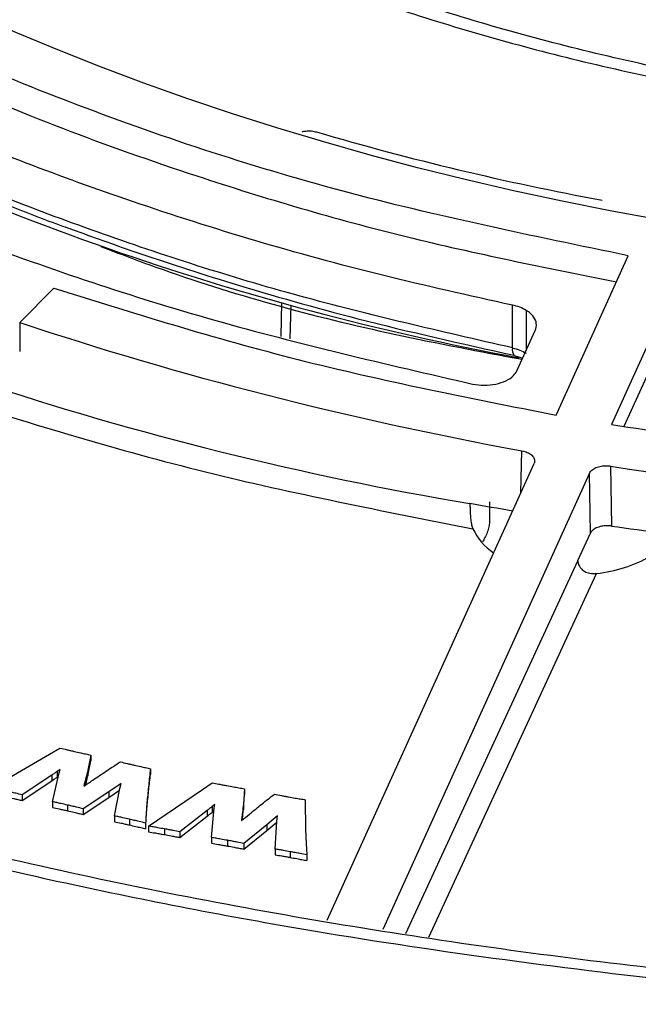
# Model space of a CAD drawing. Units: millimetres. Extents: x 193 to 876, y 75 to 790.
# Drawn here: x 723 to 741, y 636 to 664 of the extents above; entities that cross this region are included whole.
import ezdxf

# ---------------------------------------------------------------- set-up
doc = ezdxf.new("R2010")
doc.units = ezdxf.units.MM

msp = doc.modelspace()

# ---------------------------------------------------------------- linework, layer by layer
at = {"color": 7, "linetype": 'Continuous', "lineweight": 25}
for p, q in [((738.363, 652.355), (740.429, 656.909)), ((742.009, 656.638), (739.947, 652.083)), ((723.038, 655.001), (724.007, 655.983)), ((740.313, 652.035), (742.024, 655.813)), ((730.519, 655.574), (730.493, 654.599)), ((737.115, 654.276), (737.115, 655.496)), ((723.038, 655.001), (723.029, 654.175)), ((737.254, 653.634), (737.769, 654.772)), ((737.169, 654.061), (737.412, 653.983)), ((731.818, 637.925), (737.734, 650.969)), ((739.922, 650.898), (739.947, 649.186)), ((739.319, 650.696), (733.416, 637.657)), ((739.345, 648.98), (739.319, 650.696)), ((736.463, 649.874), (736.459, 649.304)), ((735.902, 649.827), (735.902, 649.834)), ((738.985, 648.201), (739.345, 648.98)), ((738.985, 648.194), (738.985, 648.201)), ((723.885, 642.665), (724.181, 642.842)), ((722.228, 641.705), (723.885, 642.665)), ((725.064, 642.64), (724.977, 642.212)), ((725.064, 642.64), (725.064, 642.477)), ((724.977, 642.049), (725.064, 642.477)), ((723.95, 642.07), (723.101, 641.506)), ((723.95, 642.07), (723.95, 641.907)), ((723.97, 641.307), (724.154, 642.133)), ((724.184, 642.23), (724.101, 642.172)), ((724.101, 642.172), (724.101, 642.008)), ((724.101, 642.008), (724.131, 642.029)), ((724.154, 642.133), (724.184, 642.23)), ((724.977, 642.212), (724.977, 642.049)), ((726.768, 642.251), (726.768, 642.087)), ((723.101, 641.342), (723.95, 641.907)), ((725.926, 641.832), (725.577, 641.592)), ((725.888, 641.681), (725.926, 641.832)), ((728.255, 641.655), (728.529, 641.847)), ((723.101, 641.506), (723.101, 641.342)), ((725.577, 641.592), (724.841, 641.108)), ((724.841, 640.944), (725.577, 641.429)), ((725.577, 641.429), (725.88, 641.637)), ((725.577, 641.592), (725.577, 641.429)), ((725.743, 640.901), (725.888, 641.681)), ((726.716, 640.611), (728.255, 641.655)), ((729.453, 641.68), (729.424, 641.242)), ((729.424, 641.079), (729.453, 641.516)), ((729.453, 641.68), (729.453, 641.516)), ((723.97, 641.307), (723.97, 641.144)), ((724.396, 641.213), (724.396, 641.049)), ((728.605, 641.229), (728.529, 641.167)), ((728.529, 641.167), (728.529, 641.004)), ((728.587, 641.13), (728.605, 641.229)), ((729.424, 641.242), (729.424, 641.079)), ((724.841, 641.108), (724.841, 640.944)), ((725.743, 640.901), (725.743, 640.738)), ((728.39, 641.057), (727.61, 640.449)), ((727.61, 640.285), (728.39, 640.894)), ((728.39, 641.057), (728.39, 640.894)), ((728.515, 640.285), (728.587, 641.13)), ((728.529, 641.004), (728.58, 641.045)), ((730.404, 640.903), (730.094, 640.644)), ((730.384, 640.749), (730.404, 640.903)), ((726.165, 640.808), (726.165, 640.645)), ((726.631, 640.698), (726.631, 640.535)), ((726.716, 640.611), (726.716, 640.447)), ((730.094, 640.644), (729.44, 640.117)), ((730.094, 640.481), (730.383, 640.722)), ((730.094, 640.644), (730.094, 640.481)), ((730.332, 639.955), (730.384, 640.749)), ((727.173, 640.53), (727.173, 640.367)), ((727.61, 640.449), (727.61, 640.285)), ((729.44, 639.954), (730.094, 640.481)), ((728.515, 640.285), (728.515, 640.121)), ((728.967, 640.205), (728.967, 640.042)), ((729.44, 640.117), (729.44, 639.954)), ((730.332, 639.955), (730.332, 639.792)), ((730.763, 639.88), (730.763, 639.717)), ((731.24, 639.791), (731.24, 639.628))]:
    msp.add_line(p, q, dxfattribs=at)
at = {"color": 8, "linetype": 'Continuous', "lineweight": 25}
for p, q in [((730.764, 654.532), (730.791, 655.498)), ((737.508, 655.347), (737.508, 654.197)), ((737.358, 650.14), (737.389, 651.334)), ((734.072, 637.547), (738.985, 648.194)), ((734.724, 637.438), (739.52, 647.829))]:
    msp.add_line(p, q, dxfattribs=at)
for centre, radius, start, end in [((751.915, 732.669), 80.02, 242.03553, 259.47923), ((737.355, 654.219), 0.246, 166.6772, 219.7104)]:
    msp.add_arc(centre, radius, start, end, dxfattribs=at)
at = {"color": 7, "linetype": 'Continuous', "lineweight": 25}
for centre, radius, start, end in [((755.08, 740.94), 83.874, 253.68424, 259.41964), ((751.489, 742.711), 94.183, 242.77474, 260.47423), ((756.063, 762.758), 114.709, 259.87747, 260.49664), ((737.496, 649.821), 1.671, 205.2192, 236.7446), ((756.598, 766.228), 118.221, 261.90323, 262.61944), ((739.109, 651.759), 3.951, 275.9677, 299.7153)]:
    msp.add_arc(centre, radius, start, end, dxfattribs=at)
msp.add_ellipse((757.156, 691.994), major_axis=(60.056, -1.336), ratio=0.591511, dxfattribs=at)
for start_param, end_param in [(4.230779, 4.446604), (4.483043, 4.698881)]:
    msp.add_ellipse((757.196, 691.969), major_axis=(71.933, -1.6), ratio=0.591511, start_param=start_param, end_param=end_param, dxfattribs=at)
for points, knots in [([(828.942, 651.869), (829.988, 652.49), (832.077, 653.732), (835.027, 655.701), (837.957, 657.83), (840.823, 660.136), (843.594, 662.623), (846.446, 665.495), (849.274, 668.778), (851.984, 672.551), (854.319, 676.565), (856.235, 680.87), (857.57, 685.206), (858.345, 689.495), (858.609, 693.684), (858.364, 698.005), (857.566, 702.431), (856.175, 706.928), (854.167, 711.456), (851.518, 715.972), (848.217, 720.434), (844.275, 724.786), (839.706, 728.984), (834.535, 732.984), (828.817, 736.733), (822.604, 740.195), (815.956, 743.34), (808.96, 746.132), (801.688, 748.558), (794.219, 750.606), (786.644, 752.27), (779.036, 753.555), (771.464, 754.474), (764.002, 755.042), (756.705, 755.279), (749.62, 755.214), (742.791, 754.869), (736.248, 754.276), (730.012, 753.464), (724.154, 752.467), (718.629, 751.31), (713.384, 750.007), (708.17, 748.497), (703.014, 746.771), (698.045, 744.86), (693.474, 742.858), (689.266, 740.805), (686.687, 739.358), (685.397, 738.634)], [0, 0, 0, 0, 0.01413, 0.028247, 0.042378, 0.058368, 0.074339, 0.090332, 0.111955, 0.133555, 0.156143, 0.179999, 0.204819, 0.226561, 0.248821, 0.271585, 0.295301, 0.319455, 0.34403, 0.369335, 0.39494, 0.420825, 0.447109, 0.473508, 0.499998, 0.526487, 0.552885, 0.579171, 0.605054, 0.63066, 0.655967, 0.68054, 0.704694, 0.728411, 0.751173, 0.773433, 0.795177, 0.815861, 0.836013, 0.855624, 0.873649, 0.891646, 0.909672, 0.928856, 0.948024, 0.966105, 0.983046, 1, 1, 1, 1]), ([(754.526, 635.638), (751.554, 635.769), (745.504, 636.035), (736.47, 637.065), (727.457, 638.568), (719.364, 640.413), (712.186, 642.457), (705.913, 644.574), (699.932, 646.933), (694.788, 649.282), (690.534, 651.473), (686.961, 653.497), (683.375, 655.728), (679.531, 658.388), (675.903, 661.236), (672.816, 663.983), (670.464, 666.314), (668.542, 668.411), (666.828, 670.454), (665.17, 672.639), (663.55, 675.036), (662.023, 677.627), (660.632, 680.405), (659.38, 683.458), (658.332, 686.848), (657.545, 690.589), (657.394, 693.197), (657.317, 694.534)], [0, 0, 0, 0, 0.058261, 0.118634, 0.179162, 0.240514, 0.287103, 0.333865, 0.380689, 0.426596, 0.459999, 0.490234, 0.522766, 0.561287, 0.605497, 0.640336, 0.670302, 0.695409, 0.719654, 0.746297, 0.775163, 0.805658, 0.837734, 0.871761, 0.910364, 0.954054, 1, 1, 1, 1]), ([(867.771, 689.87), (867.685, 688.532), (867.481, 685.325), (866.228, 680.307), (864.178, 674.911), (861.362, 669.701), (857.824, 664.661), (853.523, 659.781), (848.396, 655.016), (842.456, 650.453), (836.185, 646.466), (829.89, 643.08), (823.717, 640.217), (817.154, 637.611), (810.281, 635.296), (803.183, 633.296), (795.851, 631.602), (788.263, 630.224), (780.091, 629.12), (771.408, 628.362), (762.165, 628.012), (752.796, 628.132), (743.455, 628.724), (734.294, 629.768), (725.285, 631.252), (716.417, 633.198), (708.176, 635.491), (700.652, 638.026), (693.78, 640.748), (687.175, 643.761), (683.077, 646.017), (681.029, 647.146)], [0, 0, 0, 0, 0.026724, 0.064027, 0.10133, 0.137537, 0.173743, 0.211008, 0.248272, 0.287515, 0.327083, 0.358066, 0.389048, 0.420681, 0.452314, 0.483296, 0.514278, 0.545915, 0.577553, 0.613668, 0.649782, 0.686942, 0.724103, 0.760284, 0.796465, 0.833693, 0.870922, 0.902838, 0.934755, 0.967378, 1, 1, 1, 1]), ([(867.577, 688.488), (867.315, 686.946), (866.79, 683.861), (865.293, 679.269), (863.271, 674.724), (860.682, 670.287), (857.573, 666.011), (853.953, 661.883), (849.808, 657.899), (845.317, 654.218), (840.576, 650.859), (835.504, 647.719), (829.903, 644.706), (823.729, 641.843), (817.167, 639.237), (810.294, 636.921), (803.197, 634.921), (795.864, 633.227), (788.276, 631.849), (780.104, 630.744), (771.42, 629.985), (762.176, 629.635), (752.806, 629.754), (743.463, 630.346), (734.3, 631.39), (725.29, 632.873), (716.421, 634.819), (708.178, 637.112), (700.652, 639.647), (693.779, 642.369), (687.172, 645.382), (683.073, 647.639), (681.024, 648.767)], [0, 0, 0, 0, 0.031611, 0.063222, 0.095492, 0.127761, 0.159374, 0.190987, 0.223261, 0.255535, 0.284372, 0.313332, 0.344944, 0.376557, 0.408833, 0.441109, 0.472721, 0.504332, 0.536613, 0.568894, 0.605748, 0.642602, 0.680524, 0.718446, 0.755369, 0.792291, 0.830283, 0.868275, 0.900845, 0.933417, 0.966709, 1, 1, 1, 1]), ([(724.601, 667.958), (725.993, 667.236), (728.817, 665.772), (733.664, 663.944), (739.001, 662.408), (744.789, 661.257), (750.905, 660.54), (757.174, 660.298), (763.443, 660.54), (769.559, 661.257), (775.347, 662.408), (780.685, 663.944), (785.531, 665.772), (788.356, 667.236), (789.747, 667.958)], [0, 0, 0, 0, 0.077918, 0.158131, 0.240493, 0.326099, 0.412665, 0.5, 0.587328, 0.673895, 0.759507, 0.841862, 0.922079, 1, 1, 1, 1]), ([(757.174, 660.654), (755.888, 660.671), (754.084, 660.695), (751.438, 660.853), (749.2, 661.041), (746.563, 661.353), (743.839, 661.774), (741.049, 662.316), (738.249, 662.98), (735.479, 663.765), (732.771, 664.668), (730.156, 665.687), (727.657, 666.802), (726.116, 667.625), (725.35, 668.034)], [0, 0, 0, 0, 0.109424, 0.153427, 0.22638, 0.30185, 0.382518, 0.466364, 0.552562, 0.640458, 0.729587, 0.819616, 0.910304, 1, 1, 1, 1]), ([(740.429, 656.909), (737.678, 657.476), (732.119, 658.621), (725.012, 660.996), (718.912, 663.563), (715.628, 665.383), (713.977, 666.299)], [0, 0, 0, 0, 0.281016, 0.567756, 0.782637, 1, 1, 1, 1]), ([(713.983, 665.471), (716.138, 664.298), (720.49, 661.93), (727.372, 659.336), (733.945, 657.392), (738.069, 656.565), (740.089, 656.16)], [0, 0, 0, 0, 0.284425, 0.574568, 0.791579, 1, 1, 1, 1]), ([(737.115, 655.496), (735.872, 655.772), (732.139, 656.599), (726.449, 658.306), (720.17, 660.686), (716.536, 662.525), (714.708, 663.449)], [0, 0, 0, 0, 0.15182, 0.455902, 0.726299, 1, 1, 1, 1]), ([(737.115, 654.276), (735.073, 654.743), (730.988, 655.677), (725.201, 657.539), (719.7, 659.686), (716.372, 661.379), (714.708, 662.225)], [0, 0, 0, 0, 0.250192, 0.500387, 0.750276, 1, 1, 1, 1]), ([(714.801, 662.002), (715.843, 661.46), (717.723, 660.484), (720.39, 659.288), (722.509, 658.422), (723.818, 657.911), (724.44, 657.691), (724.531, 657.658)], [0, 0, 0, 0, 0.340705, 0.614371, 0.82182, 0.973848, 1, 1, 1, 1]), ([(711.964, 661.765), (712.986, 661.231), (716.055, 659.629), (721.552, 657.316), (728.55, 654.954), (733.49, 653.815), (735.976, 653.242)], [0, 0, 0, 0, 0.144845, 0.434914, 0.715545, 1, 1, 1, 1]), ([(731.103, 660.45), (731.136, 660.459), (731.196, 660.473), (731.289, 660.477), (731.396, 660.473), (731.47, 660.455), (731.518, 660.444)], [0, 0, 0, 0, 0.254833, 0.448121, 0.641413, 1, 1, 1, 1]), ([(724.531, 657.658), (725.116, 657.447), (726.608, 656.907), (729.319, 656.039), (732.922, 655.01), (735.665, 654.397), (737.163, 654.063)], [0, 0, 0, 0, 0.146296, 0.373015, 0.657642, 1, 1, 1, 1]), ([(725.349, 657.173), (725.871, 656.973), (728.512, 655.962), (732.56, 654.855), (736.187, 654.175), (737.396, 653.948)], [0, 0, 0, 0, 0.140988, 0.713696, 1, 1, 1, 1]), ([(724.007, 655.983), (726.304, 655.265), (730.928, 653.821), (735.875, 652.846), (738.363, 652.355)], [0, 0, 0, 0, 0.496894, 1, 1, 1, 1]), ([(737.508, 655.347), (737.45, 655.379), (737.333, 655.442), (737.188, 655.478), (737.115, 655.496)], [0, 0, 0, 0, 0.5000172, 1, 1, 1, 1]), ([(714.143, 655.453), (714.148, 655.45), (716.258, 654.442), (720.99, 652.819), (728.243, 650.625), (733.41, 649.613), (735.985, 649.109)], [0, 0, 0, 0, 0.0008406, 0.3346002, 0.6683599, 1, 1, 1, 1]), ([(737.769, 654.772), (737.787, 654.838), (737.824, 654.97), (737.746, 655.138), (737.634, 655.263), (737.551, 655.319), (737.508, 655.347)], [0, 0, 0, 0, 0.321816, 0.643627, 0.818712, 1, 1, 1, 1]), ([(737.115, 654.276), (737.188, 654.257), (737.333, 654.219), (737.45, 654.155), (737.508, 654.123)], [0, 0, 0, 0, 0.501514, 1, 1, 1, 1]), ([(735.976, 653.242), (736.087, 653.226), (736.307, 653.194), (736.646, 653.231), (736.939, 653.327), (737.154, 653.469), (737.222, 653.582), (737.254, 653.634)], [0, 0, 0, 0, 0.207349, 0.4147026, 0.6219645, 0.8291278, 1, 1, 1, 1]), ([(739.947, 652.083), (742.457, 651.713), (747.507, 650.969), (752.676, 650.724), (755.276, 650.601)], [0, 0, 0, 0, 0.496954, 1, 1, 1, 1]), ([(737.389, 651.334), (737.442, 651.321), (737.52, 651.302), (737.605, 651.257), (737.66, 651.219), (737.717, 651.162), (737.749, 651.097), (737.754, 651.026), (737.741, 650.989), (737.734, 650.969)], [0, 0, 0, 0, 0.216812, 0.324052, 0.431289, 0.538526, 0.755334, 0.862669, 1, 1, 1, 1]), ([(739.319, 650.696), (739.338, 650.727), (739.368, 650.773), (739.439, 650.823), (739.501, 650.855), (739.596, 650.889), (739.704, 650.907), (739.824, 650.91), (739.887, 650.902), (739.922, 650.898)], [0, 0, 0, 0, 0.216733, 0.323933, 0.431072, 0.538213, 0.754825, 0.862008, 1, 1, 1, 1]), ([(735.902, 649.827), (735.903, 649.78), (735.903, 649.686), (735.909, 649.521), (735.923, 649.36), (735.947, 649.215), (735.972, 649.144), (735.985, 649.109)], [0, 0, 0, 0, 0.194141, 0.388158, 0.58574, 0.794904, 1, 1, 1, 1]), ([(736.459, 649.304), (736.455, 649.257), (736.448, 649.162), (736.399, 649.003), (736.333, 648.851), (736.282, 648.769), (736.257, 648.728)], [0, 0, 0, 0, 0.24903, 0.497792, 0.753739, 1, 1, 1, 1]), ([(739.947, 649.186), (739.891, 649.19), (739.808, 649.198), (739.697, 649.185), (739.619, 649.169), (739.522, 649.138), (739.44, 649.092), (739.376, 649.034), (739.356, 648.999), (739.345, 648.98)], [0, 0, 0, 0, 0.216962, 0.324273, 0.431561, 0.53885, 0.755762, 0.863054, 1, 1, 1, 1]), ([(738.985, 648.194), (738.992, 648.149), (739.004, 648.061), (739.09, 647.946), (739.216, 647.863), (739.366, 647.821), (739.471, 647.827), (739.52, 647.829)], [0, 0, 0, 0, 0.20081, 0.401547, 0.60447, 0.815208, 1, 1, 1, 1]), ([(724.181, 642.842), (724.249, 642.826), (724.35, 642.801), (724.485, 642.769), (724.553, 642.754), (724.587, 642.746)], [0, 0, 0, 0, 0.499969, 0.749982, 1, 1, 1, 1]), ([(724.587, 642.746), (724.649, 642.732), (724.76, 642.707), (724.919, 642.672), (725.016, 642.651), (725.064, 642.64)], [0, 0, 0, 0, 0.391739, 0.695865, 1, 1, 1, 1]), ([(724.861, 641.748), (724.947, 641.807), (725.162, 641.954), (725.509, 642.188), (725.774, 642.361), (725.907, 642.447)], [0, 0, 0, 0, 0.249992, 0.624977, 1, 1, 1, 1]), ([(725.907, 642.447), (725.973, 642.431), (726.072, 642.408), (726.205, 642.377), (726.271, 642.361), (726.305, 642.353)], [0, 0, 0, 0, 0.499994, 0.749997, 1, 1, 1, 1]), ([(726.305, 642.353), (726.367, 642.339), (726.475, 642.315), (726.629, 642.281), (726.722, 642.261), (726.768, 642.251)], [0, 0, 0, 0, 0.4028, 0.701407, 1, 1, 1, 1]), ([(724.101, 642.172), (724.079, 642.157), (724.043, 642.133), (723.993, 642.099), (723.964, 642.08), (723.95, 642.07)], [0, 0, 0, 0, 0.4307786, 0.7153844, 1, 1, 1, 1]), ([(723.95, 641.907), (723.972, 641.921), (724.008, 641.945), (724.058, 641.979), (724.087, 641.999), (724.101, 642.008)], [0, 0, 0, 0, 0.430756, 0.715392, 1, 1, 1, 1]), ([(724.977, 642.212), (724.959, 642.136), (724.932, 642.02), (724.891, 641.866), (724.871, 641.787), (724.861, 641.748)], [0, 0, 0, 0, 0.493102, 0.746552, 1, 1, 1, 1]), ([(724.912, 641.784), (724.915, 641.794), (724.928, 641.843), (724.949, 641.931), (724.968, 642.009), (724.977, 642.049)], [0, 0, 0, 0, 0.112871, 0.556421, 1, 1, 1, 1]), ([(726.768, 642.251), (726.759, 642.174), (726.733, 641.943), (726.694, 641.569), (726.652, 641.129), (726.638, 640.842), (726.631, 640.698)], [0, 0, 0, 0, 0.148544, 0.44563, 0.722774, 1, 1, 1, 1]), ([(726.631, 640.535), (726.635, 640.612), (726.644, 640.843), (726.676, 641.217), (726.719, 641.657), (726.752, 641.944), (726.768, 642.087)], [0, 0, 0, 0, 0.148551, 0.445653, 0.722814, 1, 1, 1, 1]), ([(728.529, 641.847), (728.592, 641.835), (728.694, 641.815), (728.836, 641.788), (728.915, 641.774), (728.954, 641.767)], [0, 0, 0, 0, 0.446541, 0.723259, 1, 1, 1, 1]), ([(728.954, 641.767), (729.018, 641.756), (729.133, 641.735), (729.299, 641.706), (729.402, 641.688), (729.453, 641.68)], [0, 0, 0, 0, 0.383743, 0.691865, 1, 1, 1, 1]), ([(723.101, 641.506), (723.04, 641.521), (722.938, 641.545), (722.796, 641.578), (722.716, 641.597), (722.675, 641.606)], [0, 0, 0, 0, 0.4348482, 0.7174215, 1, 1, 1, 1]), ([(722.675, 641.443), (722.737, 641.428), (722.839, 641.405), (722.981, 641.371), (723.061, 641.352), (723.101, 641.342)], [0, 0, 0, 0, 0.434856, 0.717426, 1, 1, 1, 1]), ([(729.37, 640.767), (729.447, 640.83), (729.64, 640.989), (729.952, 641.242), (730.192, 641.43), (730.312, 641.524)], [0, 0, 0, 0, 0.2478621, 0.6239082, 1, 1, 1, 1]), ([(730.312, 641.524), (730.379, 641.511), (730.481, 641.491), (730.616, 641.466), (730.684, 641.453), (730.718, 641.447)], [0, 0, 0, 0, 0.499987, 0.749987, 1, 1, 1, 1]), ([(730.718, 641.447), (730.782, 641.436), (730.893, 641.416), (731.051, 641.389), (731.146, 641.372), (731.193, 641.364)], [0, 0, 0, 0, 0.403121, 0.701556, 1, 1, 1, 1]), ([(724.396, 641.213), (724.334, 641.227), (724.232, 641.25), (724.09, 641.281), (724.01, 641.298), (723.97, 641.307)], [0, 0, 0, 0, 0.438568, 0.719272, 1, 1, 1, 1]), ([(723.97, 641.144), (724.033, 641.13), (724.135, 641.108), (724.277, 641.076), (724.357, 641.058), (724.396, 641.049)], [0, 0, 0, 0, 0.4385734, 0.7192819, 1, 1, 1, 1]), ([(724.841, 641.108), (724.78, 641.122), (724.675, 641.148), (724.527, 641.183), (724.44, 641.203), (724.396, 641.213)], [0, 0, 0, 0, 0.416037, 0.708009, 1, 1, 1, 1]), ([(728.529, 641.167), (728.509, 641.151), (728.476, 641.125), (728.43, 641.088), (728.403, 641.067), (728.39, 641.057)], [0, 0, 0, 0, 0.424302, 0.71213, 1, 1, 1, 1]), ([(729.424, 641.242), (729.416, 641.166), (729.404, 641.048), (729.385, 640.89), (729.375, 640.808), (729.37, 640.767)], [0, 0, 0, 0, 0.485125, 0.74256, 1, 1, 1, 1]), ([(731.193, 641.364), (731.193, 641.287), (731.194, 641.056), (731.199, 640.679), (731.21, 640.231), (731.23, 639.938), (731.24, 639.791)], [0, 0, 0, 0, 0.146739, 0.440223, 0.720072, 1, 1, 1, 1]), ([(724.396, 641.049), (724.458, 641.035), (724.564, 641.011), (724.712, 640.976), (724.798, 640.955), (724.841, 640.944)], [0, 0, 0, 0, 0.416042, 0.708013, 1, 1, 1, 1]), ([(726.165, 640.808), (726.103, 640.822), (726.002, 640.845), (725.861, 640.876), (725.783, 640.893), (725.743, 640.901)], [0, 0, 0, 0, 0.4424553, 0.7212223, 1, 1, 1, 1]), ([(728.39, 640.894), (728.41, 640.909), (728.443, 640.935), (728.489, 640.972), (728.516, 640.993), (728.529, 641.004)], [0, 0, 0, 0, 0.424193, 0.712093, 1, 1, 1, 1]), ([(729.392, 640.785), (729.394, 640.802), (729.401, 640.859), (729.412, 640.957), (729.42, 641.038), (729.424, 641.079)], [0, 0, 0, 0, 0.167197, 0.583582, 1, 1, 1, 1]), ([(725.743, 640.738), (725.806, 640.725), (725.908, 640.703), (726.048, 640.671), (726.126, 640.654), (726.165, 640.645)], [0, 0, 0, 0, 0.4424628, 0.7212203, 1, 1, 1, 1]), ([(726.631, 640.698), (726.57, 640.713), (726.462, 640.739), (726.306, 640.776), (726.212, 640.797), (726.165, 640.808)], [0, 0, 0, 0, 0.397244, 0.698614, 1, 1, 1, 1]), ([(726.165, 640.645), (726.227, 640.631), (726.336, 640.605), (726.491, 640.569), (726.585, 640.546), (726.631, 640.535)], [0, 0, 0, 0, 0.39724, 0.698617, 1, 1, 1, 1]), ([(727.173, 640.53), (727.11, 640.542), (727.002, 640.561), (726.849, 640.588), (726.76, 640.603), (726.716, 640.611)], [0, 0, 0, 0, 0.41834, 0.709174, 1, 1, 1, 1]), ([(726.716, 640.447), (726.78, 640.436), (726.888, 640.418), (727.041, 640.391), (727.129, 640.375), (727.173, 640.367)], [0, 0, 0, 0, 0.418324, 0.709153, 1, 1, 1, 1]), ([(727.61, 640.449), (727.546, 640.461), (727.442, 640.481), (727.297, 640.508), (727.214, 640.523), (727.173, 640.53)], [0, 0, 0, 0, 0.4358066, 0.7178925, 1, 1, 1, 1]), ([(727.173, 640.367), (727.237, 640.356), (727.342, 640.337), (727.487, 640.309), (727.569, 640.293), (727.61, 640.285)], [0, 0, 0, 0, 0.435817, 0.717898, 1, 1, 1, 1]), ([(728.967, 640.205), (728.903, 640.217), (728.796, 640.236), (728.646, 640.263), (728.559, 640.277), (728.515, 640.285)], [0, 0, 0, 0, 0.4236589, 0.7118112, 1, 1, 1, 1]), ([(728.515, 640.121), (728.579, 640.111), (728.687, 640.092), (728.837, 640.065), (728.923, 640.05), (728.967, 640.042)], [0, 0, 0, 0, 0.423661, 0.711826, 1, 1, 1, 1]), ([(729.44, 640.117), (729.377, 640.129), (729.267, 640.15), (729.109, 640.18), (729.014, 640.197), (728.967, 640.205)], [0, 0, 0, 0, 0.401881, 0.70093, 1, 1, 1, 1]), ([(728.967, 640.042), (729.03, 640.031), (729.141, 640.011), (729.299, 639.981), (729.393, 639.963), (729.44, 639.954)], [0, 0, 0, 0, 0.401885, 0.700932, 1, 1, 1, 1]), ([(730.763, 639.88), (730.699, 639.892), (730.596, 639.91), (730.452, 639.935), (730.372, 639.949), (730.332, 639.955)], [0, 0, 0, 0, 0.44407, 0.722028, 1, 1, 1, 1]), ([(730.332, 639.792), (730.396, 639.781), (730.5, 639.764), (730.644, 639.738), (730.723, 639.724), (730.763, 639.717)], [0, 0, 0, 0, 0.44407, 0.722032, 1, 1, 1, 1]), ([(731.24, 639.791), (731.176, 639.803), (731.066, 639.824), (730.907, 639.854), (730.811, 639.871), (730.763, 639.88)], [0, 0, 0, 0, 0.39921, 0.699601, 1, 1, 1, 1]), ([(730.763, 639.717), (730.827, 639.705), (730.938, 639.685), (731.097, 639.655), (731.192, 639.637), (731.24, 639.628)], [0, 0, 0, 0, 0.399204, 0.699602, 1, 1, 1, 1])]:
    msp.add_open_spline(points, degree=3, knots=knots, dxfattribs=at)
at = {"color": 8, "linetype": 'Continuous', "lineweight": 25}
msp.add_open_spline([(679.101, 658.134), (681.201, 656.683), (685.481, 653.728), (692.881, 649.698), (701.121, 645.965), (709.176, 643.036), (716.704, 640.796), (723.471, 639.125), (731.662, 637.485), (741.345, 636.163), (749.435, 635.416), (753.845, 635.396), (754.523, 635.393)], degree=3, knots=[0, 0, 0, 0, 0.110612, 0.225412, 0.344059, 0.466116, 0.549411, 0.633483, 0.718278, 0.846983, 0.976469, 1, 1, 1, 1], dxfattribs=at)

doc.saveas('drawing.dxf')
